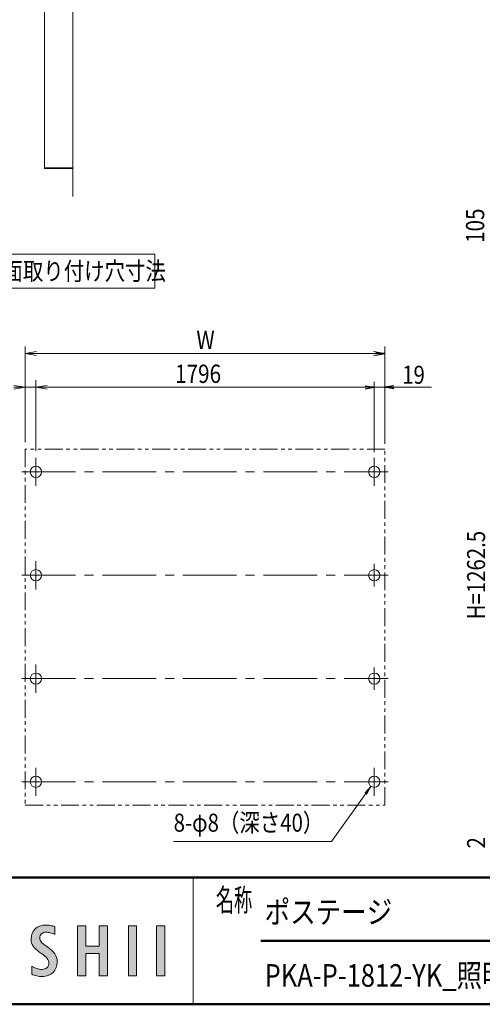
# Model space of a CAD drawing. Extents: x -4320 to 4100, y -10570 to -4610.
# Drawn here: x -1016 to 625, y -10340 to -6846 of the extents above; entities that cross this region are included whole.
import ezdxf
from ezdxf.enums import TextEntityAlignment as Align

# ---------------------------------------------------------------- set-up
doc = ezdxf.new("R2010")
doc.units = 0
doc.header["$LTSCALE"] = 20
doc.linetypes.add('CENTER2', pattern=[28.575, 19.05, -3.175, 3.175, -3.175])
doc.linetypes.add('PHANTOM2', pattern=[31.75, 15.875, -3.175, 3.175, -3.175, 3.175, -3.175])
doc.layers.get('0').update_dxf_attribs({"linetype": 'CONTINUOUS'})
for name, color, linetype, lineweight in [('AM_0', 7, 'CONTINUOUS', 20), ('AM_1', 41, 'CONTINUOUS', 50), ('AM_2', 121, 'CONTINUOUS', 9), ('AM_5', 3, 'CONTINUOUS', 9), ('AM_6', 2, 'CONTINUOUS', 9), ('AM_7', 4, 'CENTER2', 9), ('CONT_S_2', 2, 'CONTINUOUS', 9), ('CONT_S_4', 4, 'CONTINUOUS', 9)]:
    doc.layers.add(name, color=color, linetype=linetype, lineweight=lineweight)
doc.styles.get("Standard").update_dxf_attribs({"font": 'romans.shx', "width": 0.83, "bigfont": 'extfont.shx'})

msp = doc.modelspace()

# ---------------------------------------------------------------- hatches: boundary and pattern name
at = {"layer": 'AM_6'}
h = msp.add_hatch(color=256, dxfattribs=at)
edge = h.paths.add_edge_path()
edge.add_spline(control_points=[(-937.6, -10216.5), (-943.1, -10216.5), (-948.6, -10215.6), (-954.1, -10213.8)], knot_values=[19, 19, 19, 19, 20, 20, 20, 20], degree=3, periodic=0)
edge.add_spline(control_points=[(-954.1, -10213.8), (-959.7, -10212.1), (-965.3, -10209.5), (-971.1, -10206), (-971.1, -10206), (-971.7, -10205.7), (-972.2, -10205.4)], knot_values=[20, 20, 20, 20, 21, 21, 21, 21.5, 21.5, 21.5, 21.5], degree=3, periodic=0)
edge.add_spline(control_points=[(-972.2, -10205.4), (-972.8, -10205.1), (-973.3, -10204.8), (-973.3, -10204.8), (-973.3, -10204.8), (-973.3, -10233.3), (-973.3, -10233.3)], knot_values=[21.5, 21.5, 21.5, 21.5, 22, 22, 22, 23, 23, 23, 23], degree=3, periodic=0)
edge.add_spline(control_points=[(-973.3, -10233.3), (-967.9, -10236), (-962, -10238.1), (-955.6, -10239.6)], knot_values=[23, 23, 23, 23, 24, 24, 24, 24], degree=3, periodic=0)
edge.add_spline(control_points=[(-955.6, -10239.6), (-949.2, -10241.1), (-942.7, -10241.8), (-936.2, -10241.8)], knot_values=[24, 24, 24, 24, 25, 25, 25, 25], degree=3, periodic=0)
edge.add_spline(control_points=[(-936.2, -10241.8), (-920.4, -10241.8), (-907.5, -10236.9), (-897.7, -10227.1)], knot_values=[25, 25, 25, 25, 26, 26, 26, 26], degree=3, periodic=0)
edge.add_spline(control_points=[(-897.7, -10227.1), (-887.8, -10217.2), (-882.9, -10204.3), (-882.9, -10188.4)], knot_values=[26, 26, 26, 26, 27, 27, 27, 27], degree=3, periodic=0)
edge.add_spline(control_points=[(-882.9, -10188.4), (-882.9, -10169.9), (-894.4, -10152.7), (-917.4, -10136.9)], knot_values=[27, 27, 27, 27, 28, 28, 28, 28], degree=3, periodic=0)
edge.add_spline(control_points=[(-917.4, -10136.9), (-918.5, -10136.1), (-919.3, -10135.6), (-919.8, -10135.3)], knot_values=[0, 0, 0, 0, 1, 1, 1, 1], degree=3, periodic=0)
edge.add_spline(control_points=[(-919.8, -10135.3), (-930.5, -10128), (-937.3, -10122.4), (-940.3, -10118.5)], knot_values=[1, 1, 1, 1, 2, 2, 2, 2], degree=3, periodic=0)
edge.add_spline(control_points=[(-944.8, -10105.1), (-944.8, -10110), (-943.3, -10114.5), (-940.3, -10118.5)], knot_values=[2, 2, 2, 2, 3, 3, 3, 3], degree=3, periodic=0)
edge.add_spline(control_points=[(-944.8, -10105.1), (-944.8, -10098.5), (-942.7, -10093.4), (-938.6, -10089.8)], knot_values=[3, 3, 3, 3, 4, 4, 4, 4], degree=3, periodic=0)
edge.add_spline(control_points=[(-938.6, -10089.8), (-934.5, -10086.3), (-928.6, -10084.5), (-920.8, -10084.5)], knot_values=[4, 4, 4, 4, 5, 5, 5, 5], degree=3, periodic=0)
edge.add_spline(control_points=[(-920.8, -10084.5), (-916.7, -10084.5), (-912.3, -10085.1), (-907.5, -10086.4)], knot_values=[5, 5, 5, 5, 6, 6, 6, 6], degree=3, periodic=0)
edge.add_spline(control_points=[(-907.5, -10086.4), (-902.8, -10087.6), (-897.7, -10089.4), (-892.4, -10091.8), (-892.4, -10091.8), (-892, -10092), (-891.7, -10092.1)], knot_values=[6, 6, 6, 6, 7, 7, 7, 7.5, 7.5, 7.5, 7.5], degree=3, periodic=0)
edge.add_spline(control_points=[(-891.7, -10092.1), (-891.3, -10092.3), (-891, -10092.5), (-891, -10092.5), (-891, -10092.5), (-891, -10064.8), (-891, -10064.8)], knot_values=[7.5, 7.5, 7.5, 7.5, 8, 8, 8, 9, 9, 9, 9], degree=3, periodic=0)
edge.add_spline(control_points=[(-891, -10064.8), (-896.2, -10062.9), (-901.5, -10061.5), (-906.9, -10060.6)], knot_values=[9, 9, 9, 9, 10, 10, 10, 10], degree=3, periodic=0)
edge.add_spline(control_points=[(-906.9, -10060.6), (-912.3, -10059.6), (-917.7, -10059.1), (-923, -10059.1)], knot_values=[10, 10, 10, 10, 11, 11, 11, 11], degree=3, periodic=0)
edge.add_spline(control_points=[(-923, -10059.1), (-939.1, -10059.1), (-951.8, -10063.5), (-961.1, -10072.4)], knot_values=[11, 11, 11, 11, 12, 12, 12, 12], degree=3, periodic=0)
edge.add_spline(control_points=[(-961.1, -10072.4), (-970.5, -10081.2), (-975.2, -10093.1), (-975.2, -10108.1)], knot_values=[12, 12, 12, 12, 13, 13, 13, 13], degree=3, periodic=0)
edge.add_spline(control_points=[(-975.2, -10108.1), (-975.2, -10117.9), (-972.9, -10126.5), (-968.3, -10133.6)], knot_values=[13, 13, 13, 13, 14, 14, 14, 14], degree=3, periodic=0)
edge.add_spline(control_points=[(-968.3, -10133.6), (-963.8, -10140.8), (-955.3, -10148.7), (-942.9, -10157.1)], knot_values=[14, 14, 14, 14, 15, 15, 15, 15], degree=3, periodic=0)
edge.add_spline(control_points=[(-942.9, -10157.1), (-941.6, -10158), (-939.8, -10159.2), (-937.4, -10160.9)], knot_values=[15, 15, 15, 15, 16, 16, 16, 16], degree=3, periodic=0)
edge.add_spline(control_points=[(-937.4, -10160.9), (-920.7, -10172), (-912.4, -10183.1), (-912.4, -10193.8)], knot_values=[16, 16, 16, 16, 17, 17, 17, 17], degree=3, periodic=0)
edge.add_spline(control_points=[(-912.4, -10193.8), (-912.4, -10200.7), (-914.7, -10206.2), (-919.2, -10210.3)], knot_values=[17, 17, 17, 17, 18, 18, 18, 18], degree=3, periodic=0)
edge.add_spline(control_points=[(-919.2, -10210.3), (-923.7, -10214.4), (-929.9, -10216.5), (-937.6, -10216.5)], knot_values=[18, 18, 18, 18, 19, 19, 19, 19], degree=3, periodic=0)
for points in [[(-781.5, -10238.9), (-781.5, -10160.6), (-733.9, -10160.6), (-733.9, -10238.9), (-704.5, -10238.9), (-704.5, -10062), (-733.9, -10062), (-733.9, -10134.3), (-781.5, -10134.3), (-781.5, -10062), (-811, -10062), (-811, -10238.9)], [(-601, -10238.9), (-601, -10062), (-630.4, -10062), (-630.4, -10238.9)], [(-501.3, -10238.9), (-501.3, -10062), (-530.8, -10062), (-530.8, -10238.9)]]:
    msp.add_hatch(color=256, dxfattribs=at).paths.add_polyline_path(points)

# ---------------------------------------------------------------- linework, layer by layer
at = {"color": 0, "linetype": 'ByBlock', "lineweight": -2}
for p, q in [((247.8, -8025.1), (279.8, -8030.5)), ((247.8, -8035.8), (279.8, -8030.5)), ((279.8, -8030.5), (247.8, -8030.5)), ((209.8, -8145.1), (241.8, -8150.5)), ((209.8, -8155.8), (241.8, -8150.5)), ((241.8, -8150.5), (209.8, -8150.5)), ((311.8, -8145.1), (279.8, -8150.5)), ((311.8, -8155.8), (279.8, -8150.5)), ((279.8, -8150.5), (311.8, -8150.5))]:
    msp.add_line(p, q, dxfattribs=at)
at = {"layer": 'AM_0'}
for p, q in [((-928, -6111.5), (-928, -7371.5)), ((-828, -6111.5), (-828, -7371.5)), ((-828, -7371.5), (-928.5, -7371.5)), ((-928.5, -7371.5), (-928.5, -7373.5)), ((-928.5, -7373.5), (-828, -7373.5)), ((-828, -7373.5), (-828, -7371.5)), ((-400, -9890.3), (-400, -10340.3))]:
    msp.add_line(p, q, dxfattribs=at)
for centre in [(-958.2, -8450.5), (241.8, -8450.5), (-958.2, -8817.5), (241.8, -8817.5), (-958.2, -9184.5), (241.8, -9184.5), (-958.2, -9550.5), (241.8, -9550.5)]:
    msp.add_circle(centre, 20, dxfattribs=at)
at = {"layer": 'AM_1'}
for p, q in [((-3900, -9890.3), (3900, -9890.3)), ((-160, -10115.3), (2230, -10115.3)), ((-3900, -10340.3), (3900, -10340.3))]:
    msp.add_line(p, q, dxfattribs=at)
at = {"layer": 'AM_2'}
for p, q in [((-1216.2, -7678), (-536.2, -7678)), ((-536.2, -7678), (-536.2, -7798)), ((-1216.2, -7798), (-536.2, -7798))]:
    msp.add_line(p, q, dxfattribs=at)
at = {"layer": 'AM_5'}
for p, q in [((-996.2, -8345.5), (-996.2, -8005.5)), ((-956.2, -8023.8), (-996.2, -8030.5)), ((-956.2, -8037.1), (-996.2, -8030.5)), ((-996.2, -8030.5), (-956.2, -8030.5)), ((-956.2, -8030.5), (239.8, -8030.5)), ((239.8, -8023.8), (279.8, -8030.5)), ((239.8, -8037.1), (279.8, -8030.5)), ((279.8, -8030.5), (239.8, -8030.5)), ((279.8, -8345.5), (279.8, -8005.5)), ((-996.2, -8345.5), (-996.2, -8125.5)), ((-958.2, -8375.5), (-958.2, -8125.5)), ((-958.2, -8375.5), (-958.2, -8125.5)), ((-1036.2, -8143.8), (-996.2, -8150.5)), ((-1036.2, -8157.1), (-996.2, -8150.5)), ((-996.2, -8150.5), (-1036.2, -8150.5)), ((-958.2, -8150.5), (-996.2, -8150.5)), ((-918.2, -8143.8), (-958.2, -8150.5)), ((-918.2, -8143.8), (-958.2, -8150.5)), ((-918.2, -8157.1), (-958.2, -8150.5)), ((-958.2, -8150.5), (-918.2, -8150.5)), ((-918.2, -8157.1), (-958.2, -8150.5)), ((-958.2, -8150.5), (-918.2, -8150.5)), ((-918.2, -8150.5), (201.8, -8150.5)), ((-918.2, -8150.5), (-878.2, -8150.5)), ((201.8, -8150.5), (161.8, -8150.5)), ((241.8, -8150.5), (201.8, -8150.5)), ((-469.7, -9762.7), (90.5, -9762.7))]:
    msp.add_line(p, q, dxfattribs=at)
at = {"layer": 'AM_5', "ltscale": 0.2}
for p, q in [((247.8, -8030.5), (215.8, -8030.5)), ((241.8, -8380.5), (241.8, -8130.5)), ((241.8, -8380.5), (241.8, -8130.5)), ((279.8, -8350.5), (279.8, -8130.5)), ((279.8, -8350.5), (279.8, -8130.5)), ((209.8, -8150.5), (177.8, -8150.5)), ((241.8, -8150.5), (279.8, -8150.5)), ((311.8, -8150.5), (444.7, -8150.5))]:
    msp.add_line(p, q, dxfattribs=at)
at = {"layer": 'AM_5', "linetype": 'Continuous'}
for p, q in [((90.5, -9762.7), (230.2, -9566.8)), ((230.2, -9566.8), (208.2, -9590.4)), ((215, -9595.3), (230.2, -9566.8))]:
    msp.add_line(p, q, dxfattribs=at)
at = {"layer": 'AM_6'}
for p, q in [((-811, -10062), (-781.5, -10062)), ((-811, -10238.9), (-811, -10062)), ((-781.5, -10062), (-781.5, -10134.3)), ((-733.9, -10134.3), (-733.9, -10062)), ((-733.9, -10062), (-704.5, -10062)), ((-704.5, -10062), (-704.5, -10238.9)), ((-630.4, -10062), (-601, -10062)), ((-630.4, -10238.9), (-630.4, -10062)), ((-601, -10062), (-601, -10238.9)), ((-530.8, -10062), (-501.3, -10062)), ((-530.8, -10238.9), (-530.8, -10062)), ((-501.3, -10062), (-501.3, -10238.9)), ((-781.5, -10134.3), (-733.9, -10134.3)), ((-733.9, -10160.6), (-781.5, -10160.6)), ((-781.5, -10160.6), (-781.5, -10238.9)), ((-733.9, -10238.9), (-733.9, -10160.6)), ((-781.5, -10238.9), (-811, -10238.9)), ((-704.5, -10238.9), (-733.9, -10238.9)), ((-601, -10238.9), (-630.4, -10238.9)), ((-501.3, -10238.9), (-530.8, -10238.9))]:
    msp.add_line(p, q, dxfattribs=at)
for points in [[(-923, -10059.1), (-939.1, -10059.1), (-951.8, -10063.5), (-961.1, -10072.4)], [(-906.9, -10060.6), (-912.3, -10059.6), (-917.7, -10059.1), (-923, -10059.1)], [(-891, -10064.8), (-896.2, -10062.9), (-901.5, -10061.5), (-906.9, -10060.6)], [(-961.1, -10072.4), (-970.5, -10081.2), (-975.2, -10093.1), (-975.2, -10108.1)], [(-944.8, -10105.1), (-944.8, -10098.5), (-942.7, -10093.4), (-938.6, -10089.8)], [(-938.6, -10089.8), (-934.5, -10086.3), (-928.6, -10084.5), (-920.8, -10084.5)], [(-920.8, -10084.5), (-916.7, -10084.5), (-912.3, -10085.1), (-907.5, -10086.4)], [(-907.5, -10086.4), (-902.8, -10087.6), (-897.7, -10089.4), (-892.4, -10091.8)], [(-892.4, -10091.8), (-892.4, -10091.8), (-891, -10092.5), (-891, -10092.5)], [(-891, -10092.5), (-891, -10092.5), (-891, -10064.8), (-891, -10064.8)], [(-975.2, -10108.1), (-975.2, -10117.9), (-972.9, -10126.5), (-968.3, -10133.6)], [(-968.3, -10133.6), (-963.8, -10140.8), (-955.3, -10148.7), (-942.9, -10157.1)], [(-940.3, -10118.5), (-943.3, -10114.5), (-944.8, -10110), (-944.8, -10105.1)], [(-919.8, -10135.3), (-930.5, -10128), (-937.3, -10122.4), (-940.3, -10118.5)], [(-942.9, -10157.1), (-941.6, -10158), (-939.8, -10159.2), (-937.4, -10160.9)], [(-937.4, -10160.9), (-920.7, -10172), (-912.4, -10183.1), (-912.4, -10193.8)], [(-917.4, -10136.9), (-918.5, -10136.1), (-919.3, -10135.6), (-919.8, -10135.3)], [(-882.9, -10188.4), (-882.9, -10169.9), (-894.4, -10152.7), (-917.4, -10136.9)], [(-912.4, -10193.8), (-912.4, -10200.7), (-914.7, -10206.2), (-919.2, -10210.3)], [(-897.7, -10227.1), (-887.8, -10217.2), (-882.9, -10204.3), (-882.9, -10188.4)], [(-971.1, -10206), (-971.1, -10206), (-973.3, -10204.8), (-973.3, -10204.8)], [(-973.3, -10204.8), (-973.3, -10204.8), (-973.3, -10233.3), (-973.3, -10233.3)], [(-973.3, -10233.3), (-967.9, -10236), (-962, -10238.1), (-955.6, -10239.6)], [(-954.1, -10213.8), (-959.7, -10212.1), (-965.3, -10209.5), (-971.1, -10206)], [(-937.6, -10216.5), (-943.1, -10216.5), (-948.6, -10215.6), (-954.1, -10213.8)], [(-919.2, -10210.3), (-923.7, -10214.4), (-929.9, -10216.5), (-937.6, -10216.5)], [(-936.2, -10241.8), (-920.4, -10241.8), (-907.5, -10236.9), (-897.7, -10227.1)], [(-955.6, -10239.6), (-949.2, -10241.1), (-942.7, -10241.8), (-936.2, -10241.8)]]:
    msp.add_open_spline(points, degree=3, dxfattribs=at)
at = {"layer": 'AM_7', "ltscale": 0.5}
for p, q in [((-958.2, -8500.5), (-958.2, -8400.5)), ((241.8, -8500.5), (241.8, -8400.5)), ((-1008.2, -8450.5), (291.8, -8450.5)), ((-958.2, -8867.5), (-958.2, -8767.5)), ((241.8, -8857.5), (241.8, -8777.5)), ((-1008.2, -8817.5), (291.8, -8817.5)), ((-958.2, -9234.5), (-958.2, -9134.5)), ((241.8, -9224.5), (241.8, -9144.5)), ((-1008.2, -9184.5), (291.8, -9184.5)), ((-958.2, -9600.5), (-958.2, -9500.5)), ((241.8, -9600.5), (241.8, -9500.5)), ((-1008.2, -9550.5), (291.8, -9550.5))]:
    msp.add_line(p, q, dxfattribs=at)
at = {"layer": 'CONT_S_2'}
msp.add_line((-828, -5904.5), (-828, -7473.5), dxfattribs=at)
at = {"layer": 'CONT_S_4', "linetype": 'PHANTOM2', "ltscale": 0.2}
for p, q in [((-996.2, -8370.5), (-996.2, -9633)), ((279.8, -8370.5), (-996.2, -8370.5)), ((279.8, -9633), (279.8, -8370.5)), ((-996.2, -9633), (279.8, -9633))]:
    msp.add_line(p, q, dxfattribs=at)

# ---------------------------------------------------------------- texts
at = {"layer": 'AM_5', "width": 0.83}
msp.add_text('105', height=65, rotation=90, dxfattribs=at).set_placement((632.2, -7638.2))
for s, p in [('W', (-389, -8014.9)), ('1796', (-464.8, -8134.9))]:
    msp.add_text(s, height=65, dxfattribs=at).set_placement(p)
at = {"layer": 'AM_5', "ltscale": 0.2, "width": 0.83}
msp.add_text('19', height=64, dxfattribs=at).set_placement((341.1, -8138))
for s, p in [('H=1262.5', (635.3, -8974.2)), ('2', (635.3, -9787.2))]:
    msp.add_text(s, height=64, rotation=90, dxfattribs=at).set_placement(p)
at = {"layer": 'AM_6', "width": 0.83}
for s, height, p in [('壁面取り付け穴寸法', 64, (-1149.5, -7738)), ('ポステージ', 80, (-147.1, -10012.8)), ('PKA-P-1812-YK_照明なし_強化_キー付', 80, (-147.1, -10237.8))]:
    msp.add_text(s, height=height, dxfattribs=at).set_placement(p, align=Align.MIDDLE_LEFT)
msp.add_text('8-φ8（深さ40）', height=64, dxfattribs=at).set_placement((-469.7, -9747.7), align=Align.BOTTOM_LEFT)
at = {"layer": 'AM_6', "linetype": 'Continuous', "width": 0.59}
msp.add_text('名称', height=80, dxfattribs=at).set_placement((-320, -10010.3))

doc.saveas('drawing.dxf')
